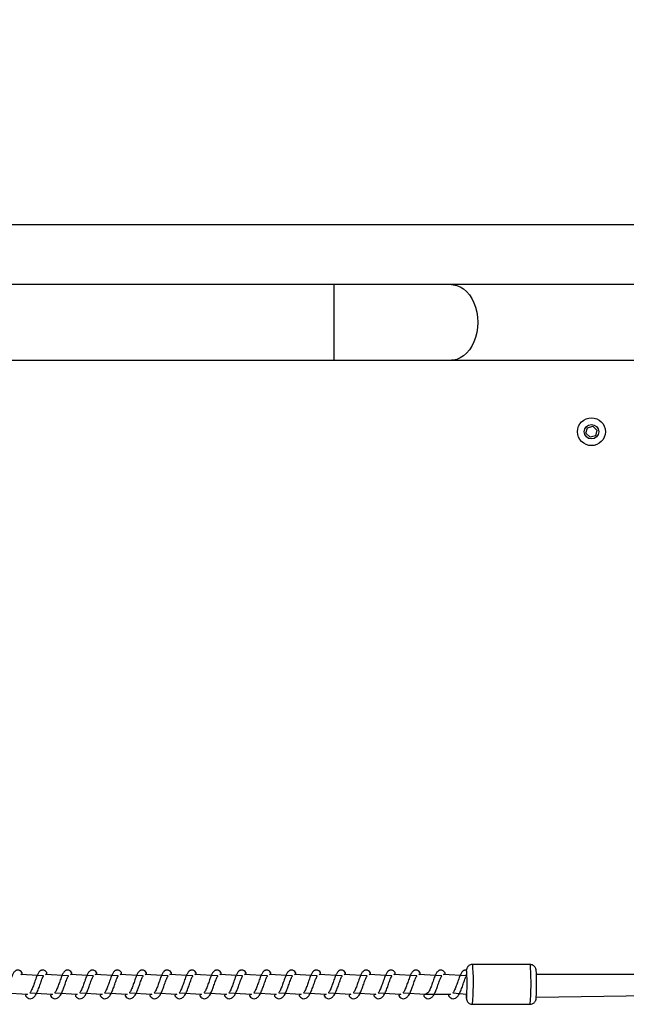
# Model space of a CAD drawing. Units: millimetres. Extents: x 1.7 to 32.9, y 3.2 to 28.5.
# Drawn here: x 5.1 to 5.3, y 16.3 to 16.6 of the extents above; entities that cross this region are included whole.
import ezdxf

# ---------------------------------------------------------------- set-up
doc = ezdxf.new("R2010")
doc.units = ezdxf.units.MM
doc.layers.add('SLD-0', color=179, linetype='Continuous')
doc.styles.add('SLDTEXTSTYLE0', font='TXT', dxfattribs={"width": 0.605})
doc.dimstyles.new('SLDDIMSTYLE0', dxfattribs={"dimtxt": 0.3081982421875, "dimasz": 0.3302, "dimexe": 0, "dimexo": 0.0625, "dimgap": 0.07704956054687499, "dimtad": 1, "dimdec": 0, "dimlfac": 50, "dimrnd": 1e-09, "dimzin": 12, "dimdsep": 46, "dimtxsty": 'SLDTEXTSTYLE0', "dimsah": 1, "dimcen": 0.09, "dimadec": 0, "dimazin": 3, "dimtfac": 1, "dimtdec": 0, "dimtofl": 0, "dimtmove": 0, "dimatfit": 3, "dimfxl": 1, "dimfrac": 2, "dimtolj": 1, "dimtzin": 12, "dimarcsym": 0})

# ---------------------------------------------------------------- blocks, each defined once
blk = doc.blocks.new('_D_1')
at = {"layer": 'SLD-0'}
for p, q in [((3.63056275995906, 16.42653762826494), (3.630845175970339, 18.61381087687283)), ((24.91555881488091, 17.17179219280616), (24.91574465037836, 18.61106261649253)), ((24.91573173859383, 18.5110626173261), (3.63083226418581, 18.5138108777064))]:
    blk.add_line(p, q, dxfattribs=at)
for points in [[(3.63083226418581, 18.5138108777064), (3.961025702246818, 18.46296824341734), (3.961038820619899, 18.56456824257043)], [(24.91573173859383, 18.5110626173261), (24.58553830053282, 18.56190525161516), (24.58552518215974, 18.46030525246207)]]:
    blk.add_solid(points, dxfattribs=at)
at = {"layer": 'SLD-0', "insert": (13.69945248128248, 18.9217898499373), "char_height": 0.3175, "attachment_point": 1, "rotation": 359.9926020923841, "style": 'SLDTEXTSTYLE0'}
blk.add_mtext('3194', dxfattribs=at)

msp = doc.modelspace()

# ---------------------------------------------------------------- linework, layer by layer
at = {"layer": 'SLD-0', "color": 179, "linetype": 'Continuous', "lineweight": 25}
for p, q in [((5.357524737301506, 16.54503339450569), (5.064191410524684, 16.54503339450569)), ((5.179739957135007, 16.52503919475289), (4.930335218788271, 16.52503919475289)), ((5.305222660383667, 16.52503422769915), (5.219104543408835, 16.52503840002428)), ((4.930335218788271, 16.49970586968472), (5.179739957135007, 16.49970586968472)), ((5.219103316546565, 16.49970507495613), (5.305221436004921, 16.49970090263099)), ((5.264180317601645, 16.47516296181093), (5.264639200102374, 16.47703196478894)), ((5.265569470903361, 16.47383107615521), (5.264180317601645, 16.47516296181093)), ((5.264639200102374, 16.47703196478894), (5.266487234663055, 16.47756906224301)), ((5.266487234663055, 16.47756906224301), (5.267876389206535, 16.47623715671907)), ((5.267876389206535, 16.47623715671907), (5.267417506705806, 16.47436815374107)), ((5.267417506705806, 16.47436815374107), (5.265569470903361, 16.47383107615521)), ((5.245462368813141, 16.29701296311976), (5.226144150780621, 16.29701296311976)), ((5.082418317676669, 16.29320008740336), (5.074748272777681, 16.29367963284761)), ((5.090756033938215, 16.29320008740336), (5.083085989039226, 16.29367963284761)), ((5.099093730331546, 16.29320008740336), (5.091423685432559, 16.29367963284761)), ((5.10743144659309, 16.29320008740336), (5.099761381825888, 16.29367963284761)), ((5.115769142986422, 16.29320008740336), (5.108099098087435, 16.29367963284761)), ((5.12410684931386, 16.29320008740336), (5.116436794480765, 16.29367963284761)), ((5.13244454570719, 16.29320008740336), (5.124774500808205, 16.29367963284761)), ((5.140782252034628, 16.29320008740336), (5.133112207135643, 16.29367963284761)), ((5.149119958362068, 16.29320008740336), (5.14144991346308, 16.29367963284761)), ((5.157457664689506, 16.29320008740336), (5.149787609856411, 16.29367963284761)), ((5.165795361082837, 16.29320008740336), (5.158125316183849, 16.29367963284761)), ((5.174133067410274, 16.29320008740336), (5.166463022511289, 16.29367963284761)), ((5.182470773737712, 16.29320008740336), (5.174800728838727, 16.29367963284761)), ((5.190808480065153, 16.29320008740336), (5.183138425232058, 16.29367963284761)), ((5.199146181425537, 16.29320008740336), (5.191476131559496, 16.29367963284761)), ((5.207483882785922, 16.29320008740336), (5.199813837886934, 16.29367963284761)), ((5.21582158911336, 16.29320008740336), (5.208151539247319, 16.29367963284761)), ((5.224159290473744, 16.29320008740336), (5.216489245574756, 16.29367963284761)), ((5.224131345829453, 16.29522355830183), (5.224146157583678, 16.29511230623236)), ((5.224181254785345, 16.29492508555959), (5.224146157583678, 16.29511230623236)), ((5.309663432420378, 16.29367963284761), (5.247589826664414, 16.29367963284761)), ((5.069517448625052, 16.28753988334174), (5.077028905432506, 16.28701296632996)), ((5.077855145018384, 16.28753988334174), (5.085366601825839, 16.28701296632996)), ((5.086192841411715, 16.28753988334174), (5.093704318087385, 16.28701296632996)), ((5.09453055767326, 16.28753988334174), (5.102042014480715, 16.28701296632996)), ((5.102868254066591, 16.28753988334174), (5.110379710874045, 16.28701296632996)), ((5.111205950459922, 16.28753988334174), (5.118717427135592, 16.28701296632996)), ((5.119543666721468, 16.28753988334174), (5.127055123528923, 16.28701296632996)), ((5.127881363114798, 16.28753988334174), (5.135392829856361, 16.28701296632996)), ((5.136219069442236, 16.28753988334174), (5.143730536183798, 16.28701296632996)), ((5.144556775769675, 16.28753988334174), (5.152068242511237, 16.28701296632996)), ((5.152894482097115, 16.28753988334174), (5.160405938904567, 16.28701296632996)), ((5.161232178490446, 16.28753988334174), (5.168743645232007, 16.28701296632996)), ((5.169569884817883, 16.28753988334174), (5.177081351559446, 16.28701296632996)), ((5.177907591145321, 16.28753988334174), (5.185419057886884, 16.28701296632996)), ((5.186245297472759, 16.28753988334174), (5.193756754280215, 16.28701296632996)), ((5.194582993866091, 16.28753988334174), (5.202094460607652, 16.28701296632996)), ((5.20292070019353, 16.28753988334174), (5.210432166935092, 16.28701296632996)), ((5.210432166935092, 16.28701296632996), (5.21876987326253, 16.28701296632996)), ((5.219596107881353, 16.28753988334174), (5.224145621141877, 16.28701296632996)), ((5.224145621141877, 16.28701296632996), (5.224030032834496, 16.28670921686923)), ((5.224030032834496, 16.28670921686923), (5.224058975856586, 16.28622636685966)), ((5.247542806050267, 16.28608374827272), (5.309663432420378, 16.28701296632996)), ((5.226144060573066, 16.28367963307113), (5.245462278605586, 16.28367963307113))]:
    msp.add_line(p, q, dxfattribs=at)
at = {"layer": 'SLD-0', "color": 8, "linetype": 'Continuous', "lineweight": 25}
for p, q in [((5.179739957135007, 16.52503919475289), (5.179739957135007, 16.51237288984667)), ((5.219104543408835, 16.52503840002428), (5.219704578400736, 16.5250088758569)), ((5.219704578400736, 16.5250088758569), (5.220894321879829, 16.52477349711468)), ((5.220894321879829, 16.52477349711468), (5.222050711593116, 16.52430711063753)), ((5.222050711593116, 16.52430711063753), (5.22315221039562, 16.52361835909894)), ((5.22315221039562, 16.52361835909894), (5.22417829442132, 16.52272011710217)), ((5.22417829442132, 16.52272011710217), (5.225109855414515, 16.52162911368421)), ((5.225109855414515, 16.52162911368421), (5.225929533522413, 16.52036565416068)), ((5.225929533522413, 16.52036565416068), (5.226622064988897, 16.5189532823663)), ((5.226622064988897, 16.5189532823663), (5.227174550375428, 16.51741832368583)), ((5.227174550375428, 16.51741832368583), (5.227576692979619, 16.51578934861234)), ((5.227576692979619, 16.51578934861234), (5.227821007451499, 16.51409669591001)), ((5.179739957135007, 16.51237288984667), (5.179739957135007, 16.49970586968472)), ((5.227902934035742, 16.51237191630414), (5.227820952813909, 16.51064713669827)), ((5.227821007451499, 16.51409669591001), (5.227902934035742, 16.51237191630414)), ((5.227576593638545, 16.50895448399594), (5.227174401363814, 16.50732548905423)), ((5.227820952813909, 16.51064713669827), (5.227576593638545, 16.50895448399594)), ((5.225929300070886, 16.50437809897473), (5.22510958222656, 16.50311459971478)), ((5.226621871273802, 16.50579049063733), (5.225929300070886, 16.50437809897473)), ((5.227174401363814, 16.50732548905423), (5.226621871273802, 16.50579049063733)), ((5.223151877603018, 16.50112527482719), (5.2220503589323, 16.50043648355216)), ((5.224177991431043, 16.50202355656038), (5.223151877603018, 16.50112527482719)), ((5.22510958222656, 16.50311459971478), (5.224177991431043, 16.50202355656038)), ((5.219704205871706, 16.49973459912351), (5.219103316546565, 16.49970507495613)), ((5.220893954317853, 16.49997003747037), (5.219704205871706, 16.49973459912351)), ((5.2220503589323, 16.50043648355216), (5.220893954317853, 16.49997003747037)), ((5.224221001149302, 16.29460567171882), (5.224181254785345, 16.29492508555959)), ((5.224248016954546, 16.29422817439348), (5.224221001149302, 16.29460567171882)), ((5.224058975856586, 16.28622636685966), (5.224065279047773, 16.28614544656946)), ((5.224065279047773, 16.28614544656946), (5.224104628047431, 16.28579631044183)), ((5.224104628047431, 16.28579631044183), (5.224146073143765, 16.28567964691041)), ((5.224146073143765, 16.28567964691041), (5.22418749340483, 16.28580141667008)), ((5.22418749340483, 16.28580141667008), (5.224206025482303, 16.28593683871404))]:
    msp.add_line(p, q, dxfattribs=at)
at = {"layer": 'SLD-0', "color": 179, "linetype": 'Continuous', "lineweight": 25}
for radius in [0.004666666666666153, 0.002433333333333287]:
    msp.add_circle((5.266028353074814, 16.47570006164919), radius, dxfattribs=at)
at = {"layer": 'SLD-0', "color": 8, "linetype": 'Continuous', "lineweight": 25}
for centre, radius, start, end in [((5.223965420847851, 16.29616155505135), 0.00233917930456755, 353.5835339986231, 21.34465494233575), ((5.243282958889504, 16.29616167745932), 0.002339768127596156, 353.582169610078, 21.3358022844232), ((5.150194005103415, 16.29069743829242), 0.0762735898982533, 354.7208448979759, 3.911243225245219), ((5.169484866768586, 16.29069713573112), 0.07630080244028867, 354.722961208672, 3.910074777686227)]:
    msp.add_arc(centre, radius, start, end, dxfattribs=at)
at = {"layer": 'SLD-0', "color": 179, "linetype": 'Continuous', "lineweight": 25}
for centre, radius, start, end in [((5.215766556125893, 16.29416959056565), 0.008448545804768599, 353.4105722684075, 5.130418229293373), ((5.148648689810416, 16.29046527303774), 0.07569291704815016, 356.5701519900426, 2.849503983782834), ((5.167719490851289, 16.29035435794363), 0.07993747404263245, 356.9375507627365, 2.781847675673149)]:
    msp.add_arc(centre, radius, start, end, dxfattribs=at)
for points, knots in [([(5.219104543408835, 16.52503840002428), (5.218664744837969, 16.52503841950657), (5.217388968205909, 16.52503847602119), (5.215168048253637, 16.52503858569904), (5.21240633502903, 16.52503867481403), (5.209521080054594, 16.5250387841233), (5.206525772245644, 16.5250388538166), (5.203430700597207, 16.52503894256861), (5.200247744472899, 16.52503899470702), (5.196988466732878, 16.52503905502611), (5.193665167131134, 16.52503911924), (5.190290065646394, 16.52503915969355), (5.186875789381129, 16.52503917208472), (5.1834953853239, 16.52503920076388), (5.181112309045448, 16.52503919461263), (5.179880673862308, 16.5250391947385), (5.179739957135007, 16.52503919475289)], [0, 0, 0, 0, 0.04176357599552011, 0.1211486299765528, 0.200541970469382, 0.2799350632359155, 0.3593289051760125, 0.4387220490700364, 0.5181161766297985, 0.5975092557765764, 0.6769020811225996, 0.7562946244058267, 0.8356875079498183, 0.91508058007752, 0.9902977902714649, 1, 1, 1, 1]), ([(5.179739957135007, 16.49970586968472), (5.180345664932766, 16.49970587038967), (5.18210273430296, 16.49970587243461), (5.185007465848392, 16.49970584636079), (5.188437511636186, 16.49970583612457), (5.191835370670677, 16.49970578883016), (5.195188295845816, 16.49970574982648), (5.198483827953014, 16.49970571471599), (5.201709592224525, 16.49970565574299), (5.204853904230959, 16.49970556912175), (5.207904673295942, 16.49970549773627), (5.210850900150244, 16.4997053930682), (5.213681568270932, 16.49970528707563), (5.216338098746646, 16.49970522085145), (5.218113699339715, 16.49970507154964), (5.219001789822126, 16.49970507460664), (5.219103316546565, 16.49970507495613)], [0, 0, 0, 0, 0.04176246120586746, 0.1211467669400155, 0.2005396224102887, 0.2799328087172605, 0.3593254786586688, 0.4387186064640516, 0.5181124576730868, 0.5975042710135379, 0.6768977721439176, 0.7562897546660141, 0.8356822911928589, 0.9150740146155842, 0.990291240266075, 1, 1, 1, 1]), ([(5.226144150780623, 16.29701296311976), (5.226115346890943, 16.29700399696495), (5.22587239757949, 16.29703454690185), (5.225451358187339, 16.29691060491086), (5.224972975072464, 16.29666298182436), (5.224628651839438, 16.29634575192078), (5.224395470013667, 16.29601756425632), (5.224253075503073, 16.29571082682809), (5.224175196565481, 16.29545648428462), (5.224151396175576, 16.29533664936432), (5.224139134169703, 16.29527491018683)], [0, 0, 0, 0, 0.0328370644468681, 0.2318042391605589, 0.3986715121101193, 0.544605781182805, 0.6737655156908898, 0.7878910778237406, 0.8907210823059949, 1, 1, 1, 1]), ([(5.247562763672157, 16.29423398957164), (5.247554188723171, 16.29445460374617), (5.247533403752591, 16.29477489398743), (5.247504637483283, 16.29507112912715), (5.247444781335442, 16.29540440885221), (5.247358985963754, 16.2957036107527), (5.24718945790075, 16.29605778125137), (5.246918740095741, 16.29641643717066), (5.246511639449611, 16.29674425409949), (5.246010106265016, 16.29697434737842), (5.24564286548627, 16.29699130872499), (5.245472734253689, 16.29699916638941)], [0, 0, 0, 0, 0.1069593846929573, 0.3366860543479952, 0.4243662100041615, 0.5077086847000198, 0.584808849160993, 0.6758996269698043, 0.7806637860653091, 0.8983883528567523, 1, 1, 1, 1]), ([(5.074748272777681, 16.29367963284761), (5.075389110249579, 16.29391949986386), (5.075080004308312, 16.29447944482693), (5.074753717446244, 16.29483827868523), (5.074219406423405, 16.29510381453355), (5.073891876493557, 16.29514544379333), (5.073639531091697, 16.29513231148562), (5.073350599231166, 16.29507477114669), (5.072970389336026, 16.29490729233479), (5.072563608940224, 16.29454068378099), (5.072095893357293, 16.29379927460935), (5.071602005997741, 16.29263077047339), (5.071067154588897, 16.29110100122704), (5.070607891876592, 16.28974896379033), (5.070224476580037, 16.28880897816047), (5.069937922593808, 16.28817468683027), (5.069692147533541, 16.28773590005235), (5.069488876627808, 16.2875337725042), (5.069511035706498, 16.28753851177843), (5.069517448625052, 16.28753988334174)], [0, 0, 0, 0, 0.06820215472561618, 0.1592109394883109, 0.2037237401498104, 0.2383526695418575, 0.2625949723933472, 0.2801304859344088, 0.2984371209563644, 0.3598635376109279, 0.4454620151218102, 0.5477022917809482, 0.6624120537368307, 0.7648170090180343, 0.8171753762946437, 0.8748179985079456, 0.9351501271813218, 0.9812322092191601, 1, 1, 1, 1]), ([(5.077028905432506, 16.28701296632996), (5.076209905867672, 16.28678180435009), (5.076501189617271, 16.2862612501032), (5.077057818487342, 16.28575695286366), (5.077890621752857, 16.28547065053033), (5.078566196515229, 16.28562247915698), (5.079043537059727, 16.28592382029875), (5.079391745658707, 16.28625176455512), (5.079775494855244, 16.28675920013578), (5.080240124448014, 16.28763321223038), (5.080764143721241, 16.28887990162294), (5.081219229171231, 16.29023404167719), (5.081598805869507, 16.29129215138446), (5.081869025494558, 16.292057381449), (5.08212141267689, 16.29265048485102), (5.082315104938279, 16.29303411161293), (5.082452403902742, 16.29321630382737), (5.082425215904884, 16.2932033692156), (5.082418317676669, 16.29320008740336)], [0, 0, 0, 0, 0.06441928671709833, 0.1450659546261062, 0.2222614943970277, 0.2971081068406077, 0.3325692654158955, 0.379112976867775, 0.4412389601190825, 0.5078134395670262, 0.6176376920854191, 0.7224231708874578, 0.7815160191870608, 0.8412120545029707, 0.8955092312491937, 0.9432749238359992, 0.985607527155561, 1, 1, 1, 1]), ([(5.083085989039226, 16.29367963284761), (5.083726796987252, 16.29391951535554), (5.083417553960015, 16.29447961994452), (5.083091629603693, 16.29483814519954), (5.082557029371883, 16.29510384533479), (5.082229605787552, 16.2951454470596), (5.081977144933663, 16.29513229284797), (5.081688398422034, 16.29507479413335), (5.081308124701287, 16.29490731871851), (5.080901222197888, 16.29454060242857), (5.080433569060378, 16.29379920368768), (5.079939763232524, 16.29263093879258), (5.079404815729219, 16.2911008916444), (5.078945632637892, 16.28974911799478), (5.078562129578046, 16.28880879936308), (5.078275659548499, 16.2881747886902), (5.078029873174323, 16.28773596604388), (5.077826594354063, 16.28753373869819), (5.077848731550453, 16.28753850304201), (5.077855145018384, 16.28753988334174)], [0, 0, 0, 0, 0.06818905145344266, 0.1592154466255996, 0.2037119408697094, 0.2383418786496858, 0.2625834507788726, 0.2801287928684511, 0.2984355438392039, 0.3598480209416818, 0.4454470406079354, 0.5476999334539464, 0.6624045494403714, 0.7648101533241924, 0.817160079955137, 0.8748162860295718, 0.9351487968287588, 0.9812116627416572, 1, 1, 1, 1]), ([(5.085366601825839, 16.28701296632996), (5.084547605098666, 16.28678180505953), (5.084838893916718, 16.28626125477213), (5.085395652108156, 16.28575691330183), (5.086228098422704, 16.28547066689231), (5.086903956489502, 16.28562248714096), (5.087381301061211, 16.28592388775326), (5.087729320498785, 16.28625159187538), (5.088113264917779, 16.28675932561423), (5.088577829703442, 16.28763317177095), (5.089101837850289, 16.28887991622703), (5.089556927523531, 16.29023404247454), (5.089936498983584, 16.29129214653396), (5.090206733778369, 16.2920574006961), (5.090459044941705, 16.29265036151318), (5.090652901203231, 16.29303427220851), (5.090790082099447, 16.29321629265953), (5.090762922541312, 16.29320336604085), (5.090756033938215, 16.29320008740336)], [0, 0, 0, 0, 0.06441959798689394, 0.145065997358279, 0.2222752664573126, 0.2971067085442619, 0.3325677490408309, 0.3791274250682508, 0.4412380831423257, 0.507812840818143, 0.6176362611426701, 0.7224213910295693, 0.7815140425615511, 0.8412098791013448, 0.8955068750485945, 0.9432555991891841, 0.9856076577799787, 0.9999999999999999, 0.9999999999999999, 0.9999999999999999, 0.9999999999999999]), ([(5.091423685432559, 16.29367963284761), (5.092064524980258, 16.29391950021609), (5.091755422919242, 16.29447944775043), (5.091429099432982, 16.29483827375452), (5.090894820656718, 16.29510381585659), (5.090567288507862, 16.2951454436916), (5.090314943860275, 16.29513231135684), (5.090026011824435, 16.29507477155686), (5.089645799658967, 16.29490728787403), (5.089239052056017, 16.29454076981524), (5.088771209061612, 16.2937990717591), (5.088277476772245, 16.29263091702223), (5.087742546414803, 16.29110091314207), (5.087283331304571, 16.28974913313051), (5.086899827107224, 16.28880879880881), (5.086613352638091, 16.28817478753373), (5.086367580818909, 16.28773597098618), (5.086164300541815, 16.28753376133199), (5.086186433991844, 16.28753850895172), (5.086192841411715, 16.28753988334174)], [0, 0, 0, 0, 0.0682032154674902, 0.159213912996761, 0.2037266697049728, 0.2383561376775912, 0.2625988175673997, 0.2801346038366995, 0.2984415235800751, 0.3598695759867633, 0.4454539965742979, 0.5477078321047285, 0.6624193781310462, 0.7648284504420291, 0.817178859694627, 0.874835597310084, 0.9351686643235388, 0.9812319548967555, 1, 1, 1, 1]), ([(5.093704318087385, 16.28701296632996), (5.092885307182136, 16.28678180518818), (5.093176608813766, 16.28626125519047), (5.093733218975425, 16.28575694290045), (5.094566071739405, 16.28547068353787), (5.095241448770627, 16.28562237408856), (5.095719096969647, 16.28592395277737), (5.09606704977714, 16.28625164682464), (5.096450902699226, 16.28675922942956), (5.096915536908407, 16.2876331928799), (5.097439561395958, 16.28887991670125), (5.097894607089631, 16.29023395895164), (5.09827427829402, 16.29129228626137), (5.098544329262928, 16.29205719846249), (5.098796876697717, 16.29265056467801), (5.098990524143665, 16.29303418387693), (5.099127820145338, 16.29321629669582), (5.099100627364005, 16.29320336685854), (5.099093730331546, 16.29320008740336)], [0, 0, 0, 0, 0.06441916565079281, 0.1450650237839373, 0.2222597884318873, 0.297105649338153, 0.3325507302918879, 0.3791100938456283, 0.4412348991114928, 0.5078092099873911, 0.6176323597568272, 0.722415480606804, 0.7815031805309764, 0.841207129380554, 0.8954908103350145, 0.9432556770885723, 0.9856076716708576, 1, 1, 1, 1]), ([(5.099761381825888, 16.29367963284761), (5.100402219297782, 16.29391949986385), (5.100093113356508, 16.2944794448269), (5.099766826494505, 16.29483827868536), (5.09923251547153, 16.29510381453335), (5.098904985541973, 16.29514544379385), (5.098652640139441, 16.29513231148446), (5.09836370828062, 16.29507477114981), (5.097983498374377, 16.29490729231014), (5.097576718153856, 16.29454068419464), (5.097109001477381, 16.2937992722885), (5.096615119422926, 16.2926307814184), (5.096080242537442, 16.29110094720177), (5.095621053794004, 16.2897490990422), (5.09523755455486, 16.28880890345724), (5.09495103669457, 16.28817469976862), (5.094705255529612, 16.28773589735809), (5.094501985756813, 16.28753377271111), (5.09452414477284, 16.28753851182486), (5.09453055767326, 16.28753988334174)], [0, 0, 0, 0, 0.0682025799625003, 0.1592119321602301, 0.2037250103567244, 0.2383541556583435, 0.2625966096593294, 0.280132232533405, 0.298438981696277, 0.3598657813413504, 0.4454647925542838, 0.5477057066762241, 0.6624161838415006, 0.7648238760712537, 0.8171742363926326, 0.8748172180046833, 0.9351497228457408, 0.9812320922029616, 1, 1, 1, 1]), ([(5.102042014480715, 16.28701296632996), (5.10122301491588, 16.28678180435009), (5.101514298665477, 16.2862612501032), (5.102070927535552, 16.28575695286366), (5.102903730801059, 16.28547065053033), (5.103579305563455, 16.28562247915698), (5.104056646107899, 16.28592382029875), (5.104404854707123, 16.28625176455511), (5.104788603902359, 16.28675920013578), (5.105253233501784, 16.28763321223035), (5.105777252734117, 16.28887990162313), (5.106232338319939, 16.29023404167669), (5.106611914718147, 16.29129215138545), (5.106882135281188, 16.29205738144533), (5.107134519367874, 16.29265048486274), (5.107328221274055, 16.29303411157672), (5.107465495541025, 16.29321630376914), (5.107438337253543, 16.29320336919258), (5.10743144659309, 16.29320008740336)], [0, 0, 0, 0, 0.06441929204461082, 0.145065966623145, 0.2222615127781825, 0.297108131411621, 0.3325692929195673, 0.3791130082206387, 0.4412389966098011, 0.507813481563493, 0.6176377431644156, 0.7224232306322743, 0.7815160838188903, 0.8412121240716969, 0.8955093053083281, 0.943275001845384, 0.9856076086658768, 1, 1, 1, 1]), ([(5.108099098087435, 16.29367963284761), (5.108739915417863, 16.293919515737), (5.108430692117994, 16.29447962516488), (5.108104736247957, 16.29483814356548), (5.107570138981219, 16.29510384545613), (5.107242714744699, 16.29514544703991), (5.106990253996147, 16.29513229285106), (5.106701507466906, 16.29507479413262), (5.106321233752917, 16.29490731871925), (5.105914331244247, 16.29454060242818), (5.105446678109266, 16.29379920368782), (5.104952872280508, 16.29263093879254), (5.104417924777484, 16.2911008916444), (5.103958741686092, 16.28974911799477), (5.103575238626254, 16.28880879936309), (5.103288768596705, 16.2881747886902), (5.103042982222533, 16.28773596604388), (5.102839703402269, 16.28753373869819), (5.102861840598661, 16.28753850304201), (5.102868254066591, 16.28753988334174)], [0, 0, 0, 0, 0.06818858121208414, 0.1592154709666049, 0.2037119639225257, 0.2383419006999534, 0.2625834721273382, 0.280128813708973, 0.298435564149739, 0.3598480394743043, 0.4454470566624365, 0.5476999465481907, 0.6624045592138772, 0.7648101601330203, 0.8171600852484162, 0.8748162896536839, 0.9351487987062238, 0.9812116632855861, 1, 1, 1, 1]), ([(5.110379710874045, 16.28701296632996), (5.10956071432795, 16.28678180512465), (5.109852003553771, 16.28626125498392), (5.110408760304861, 16.28575691026732), (5.111241224592795, 16.28547066898475), (5.111917092617417, 16.28562248269115), (5.112394406530687, 16.28592389123698), (5.11274243160112, 16.28625159121702), (5.113126374138696, 16.286759325521), (5.113590935516974, 16.28763317501234), (5.114114976590723, 16.28887990922366), (5.114570041817668, 16.29023404500902), (5.114949622972676, 16.29129214421769), (5.115219834531783, 16.29205740421941), (5.1154721735418, 16.29265035884698), (5.115665998694831, 16.29303427370441), (5.115803211026055, 16.29321629259679), (5.115776035612423, 16.29320336602869), (5.115769142986422, 16.29320008740336)], [0, 0, 0, 0, 0.06441957727716537, 0.1450659507222005, 0.2222760556556095, 0.2971074736856119, 0.3325677417680057, 0.3791274028273369, 0.4412380409339655, 0.5078127772072096, 0.6176366287259513, 0.7224215098575051, 0.7815141423922747, 0.8412097596991187, 0.895506930370547, 0.9432554659865042, 0.9856076210711882, 1, 1, 1, 1]), ([(5.116436794480765, 16.29367963284761), (5.117077633174286, 16.29391950003983), (5.116768529602024, 16.2944794462882), (5.116442221133416, 16.29483827622194), (5.11590793180318, 16.2951038158076), (5.115580386364281, 16.29514544375021), (5.115328052330915, 16.29513231096809), (5.115039120610525, 16.29507477151746), (5.114658909551955, 16.29490728873638), (5.114252175980766, 16.29454076641353), (5.113784313145486, 16.29379907407443), (5.113290587475191, 16.29263091658063), (5.112755655468365, 16.29110091320323), (5.112296439225165, 16.28974913325784), (5.111912938328946, 16.28880879855066), (5.111626452855536, 16.28817479009551), (5.111380723986078, 16.28773596813636), (5.111177406934963, 16.28753376158663), (5.111199542465613, 16.28753850901352), (5.111205950459922, 16.28753988334174)], [0, 0, 0, 0, 0.06820322425985974, 0.159213684862133, 0.2037268154340479, 0.2383566824002031, 0.2625989232737627, 0.280134711803676, 0.2984416339070753, 0.3598693540339402, 0.4454540271559208, 0.5477078758683327, 0.6624194366826087, 0.7648285221955852, 0.8171789381968994, 0.8748356832451339, 0.935168373895968, 0.9812319524772862, 1, 1, 1, 1]), ([(5.118717427135592, 16.28701296632996), (5.117898422258071, 16.28678180503809), (5.118189715753815, 16.28626125352146), (5.118746328169801, 16.28575694341551), (5.119579182902277, 16.28547068266718), (5.120254552680136, 16.28562237664124), (5.120732219259821, 16.28592394971007), (5.121080152529032, 16.28625165063593), (5.121464028118881, 16.28675922541374), (5.121928638917782, 16.28763319624277), (5.122452671745535, 16.28887991624205), (5.122907718904557, 16.29023395832407), (5.123287381596988, 16.29129228863096), (5.123557461074632, 16.2920571931671), (5.123809959931219, 16.29265056972424), (5.124003658108722, 16.29303418142113), (5.12414091900452, 16.29321629680268), (5.124113742273896, 16.29320336687962), (5.12410684931386, 16.29320008740336)], [0, 0, 0, 0, 0.06441891311907409, 0.1450647842167854, 0.2222595612745072, 0.2971054342129366, 0.3325509015262169, 0.3791099566214864, 0.4412350489599778, 0.507809120583346, 0.6176322880078683, 0.7224154257027, 0.7815031351257662, 0.8412072935776858, 0.8954905988003514, 0.943255819448955, 0.9856077107215064, 1, 1, 1, 1]), ([(5.124774500808205, 16.29367963284761), (5.125415339502203, 16.29391950004086), (5.125106235931052, 16.29447944629162), (5.124779927453889, 16.29483827620696), (5.124245638141336, 16.29510381583064), (5.123918092664684, 16.29514544369209), (5.123665758719059, 16.29513231109858), (5.12337682677548, 16.2950747711682), (5.122996617165325, 16.29490729150054), (5.122589823465309, 16.29454068645077), (5.122122112285199, 16.29379927178368), (5.121628227205631, 16.29263078180038), (5.121093354688514, 16.29110094623026), (5.120634155460465, 16.28974910258094), (5.120250678346566, 16.28880889993444), (5.11996414402985, 16.28817470154221), (5.119718357221546, 16.2877358977191), (5.119515112955436, 16.28753377266285), (5.119537257887598, 16.28753851181248), (5.119543666721468, 16.28753988334174)], [0, 0, 0, 0, 0.06820257990290331, 0.1592121806745155, 0.2037248907040639, 0.2383544305009991, 0.2625964423435017, 0.2801320652022543, 0.2984388143491294, 0.3598659541313081, 0.4454649652694431, 0.5477058793020428, 0.6624163563670827, 0.7648240485073495, 0.8171741893494102, 0.8748173778894563, 0.9351498826777941, 0.9812321110157504, 0.9999999999999999, 0.9999999999999999, 0.9999999999999999, 0.9999999999999999]), ([(5.127055123528923, 16.28701296632996), (5.12623612787048, 16.28678180450014), (5.126527419756048, 16.28626125177212), (5.127084046371403, 16.2857569523489), (5.127916847669694, 16.28547065139996), (5.128592429682668, 16.28562247660692), (5.129069751853017, 16.28592382336345), (5.129417979952646, 16.28625176075464), (5.129801706679148, 16.28675920409179), (5.130266358676002, 16.28763320917303), (5.130790375396222, 16.28887989918744), (5.131245438874195, 16.2902340467119), (5.131625039923938, 16.29129214743761), (5.131895239667617, 16.29205738338191), (5.132147633069138, 16.29265048452976), (5.132341318513798, 16.29303411213976), (5.132478632925401, 16.2932163037791), (5.132451444125505, 16.29320336920074), (5.13244454570719, 16.29320008740336)], [0, 0, 0, 0, 0.06441954461842106, 0.1450662062885353, 0.2222617400875452, 0.2971083467409288, 0.3325691220606485, 0.3791131459565751, 0.4412388473080619, 0.5078135715578207, 0.6176378155801177, 0.7224230712062627, 0.7815161259710335, 0.8412119566262686, 0.8955091291720167, 0.9432748180636282, 0.9856075282689749, 1, 1, 1, 1]), ([(5.133112207135643, 16.29367963284761), (5.133753018553247, 16.29391951536931), (5.133443783020122, 16.29447962108997), (5.133117864521493, 16.29483814686208), (5.132583244064093, 16.29510384409748), (5.132255835697849, 16.29514544715149), (5.132003363437661, 16.29513229323504), (5.131714617003832, 16.2950747941147), (5.131334342995585, 16.29490731952754), (5.130927453896597, 16.29454060019319), (5.130459795709901, 16.29379920406845), (5.129965990743034, 16.29263093899805), (5.129431047472752, 16.29110088923527), (5.128971849001876, 16.28974911956168), (5.12858834909186, 16.28880879911464), (5.128301873131764, 16.28817479000644), (5.12805610835001, 16.28773596461169), (5.127852811119789, 16.28753373882621), (5.127874949358764, 16.28753850307309), (5.127881363114798, 16.28753988334174)], [0, 0, 0, 0, 0.06818881709079336, 0.1592152119607104, 0.2037120743101502, 0.2383416174421993, 0.2625836316194101, 0.2801289736507318, 0.2984357245606997, 0.3598478611805272, 0.4454468805625617, 0.5476997730690568, 0.6624043886746219, 0.764810205147211, 0.8171601316043353, 0.8748163374873311, 0.9351486560146931, 0.9812116628040412, 1, 1, 1, 1]), ([(5.135392829856361, 16.28701296632996), (5.134573823325638, 16.28678180507841), (5.134865112437696, 16.28626125483353), (5.135421869114174, 16.28575691201178), (5.136254327406411, 16.28547066714326), (5.13693018296279, 16.28562248745802), (5.137407530620863, 16.28592388643067), (5.137755533311335, 16.28625159535979), (5.138139499545372, 16.2867593215343), (5.138604038769131, 16.28763317684228), (5.139128074669597, 16.28887991218652), (5.139583144957423, 16.2902340468201), (5.139962747409327, 16.29129214051393), (5.140232939450505, 16.29205740609473), (5.140485286026276, 16.29265035853339), (5.140679099591372, 16.29303427424602), (5.140816339708967, 16.29321629257785), (5.140789148634236, 16.29320336602539), (5.140782252034628, 16.29320008740336)], [0, 0, 0, 0, 0.06441956527992694, 0.1450659237057115, 0.2222755839305224, 0.2971069880242277, 0.3325680105166005, 0.379127346959623, 0.4412382506511582, 0.5078127245693198, 0.617636322383081, 0.7224213990687202, 0.7815142316341661, 0.8412096377880909, 0.8955067983474362, 0.9432553250709016, 0.9856075823869674, 1, 1, 1, 1]), ([(5.14144991346308, 16.29367963284761), (5.14209074253577, 16.29391950012101), (5.14178163969482, 16.29447944655888), (5.141455326198209, 16.29483827438854), (5.140921050343946, 16.29510381650071), (5.140593506216571, 16.29514544370039), (5.140341162688216, 16.29513231108735), (5.140052230873983, 16.29507477281972), (5.139672031502849, 16.29490728385638), (5.139265279003271, 16.29454077026227), (5.1387974244332, 16.29379907309996), (5.138303696813916, 16.29263091656387), (5.137768760649199, 16.29110091558989), (5.137309560521911, 16.28974913162632), (5.136926054803202, 16.28880879892838), (5.136639580767713, 16.28817478749831), (5.136393808828808, 16.28773597099356), (5.136190528573922, 16.28753376133142), (5.136212662022722, 16.28753850895159), (5.136219069442236, 16.28753988334174)], [0, 0, 0, 0, 0.06820323689430885, 0.1592137143560054, 0.2037264850484078, 0.2383563584296452, 0.2625990459355683, 0.2801348377139354, 0.2984412746060506, 0.3598693463110627, 0.4454540352873552, 0.5477079029419956, 0.6624194850062548, 0.7648283765602024, 0.817178802259279, 0.8748355579882581, 0.9351686439560347, 0.9812319490005599, 1, 1, 1, 1]), ([(5.143730536183798, 16.28701296632996), (5.142911535839366, 16.28678180533024), (5.143202838224041, 16.28626125682874), (5.143759434870251, 16.28575694179852), (5.144592292866204, 16.28547068298281), (5.145267661624294, 16.28562237660544), (5.145745328333954, 16.28592394971888), (5.146093261565353, 16.28625165063259), (5.146477137177793, 16.28675922541345), (5.146941747926862, 16.28763319624954), (5.147465781032643, 16.28887991619565), (5.147920827274606, 16.29023395845652), (5.148300491991766, 16.2912922883679), (5.148570565439946, 16.2920571949901), (5.148823085210351, 16.29265056733261), (5.149016763726017, 16.29303418238407), (5.149154028298121, 16.29321629675832), (5.14912685137175, 16.29320336687065), (5.149119958362068, 16.29320008740336)], [0, 0, 0, 0, 0.0644191789566759, 0.1450647259538499, 0.2222595065465037, 0.2971053829123033, 0.3325508518487156, 0.3791099090760349, 0.4412350042593816, 0.5078090789313345, 0.6176322513849203, 0.7224153938780206, 0.7815031060068531, 0.8412072671927678, 0.895490767126891, 0.9432558168505043, 0.9856077100624493, 1, 1, 1, 1]), ([(5.149787609856411, 16.29367963284761), (5.1504284485504, 16.29391950004086), (5.150119344979228, 16.29447944629162), (5.14979303650224, 16.29483827620692), (5.149258747189324, 16.2951038158307), (5.148931201713447, 16.29514544369193), (5.148678867766016, 16.29513231109893), (5.148389935827032, 16.29507477116725), (5.148009726187075, 16.29490729150803), (5.147602932957454, 16.29454068632484), (5.147135219233262, 16.29379927310936), (5.146641348648562, 16.29263078018904), (5.1461064763281, 16.29110094405431), (5.145647263466469, 16.28974910405242), (5.145263787698446, 16.28880889982185), (5.144977252988089, 16.28817470157558), (5.144731466288488, 16.28773589771215), (5.144528222002203, 16.28753377266339), (5.144550366935483, 16.28753851181259), (5.144556775769675, 16.28753988334174)], [0, 0, 0, 0, 0.06820257957780124, 0.1592121799155969, 0.203724889732966, 0.2383544293648322, 0.2625964410917801, 0.2801320638669454, 0.2984388129265575, 0.3598659524159307, 0.4454649631460398, 0.5477056685335925, 0.6624161450518405, 0.7648240496283657, 0.8171741902208883, 0.874817378486166, 0.935149882986916, 0.9812321111052116, 1, 1, 1, 1]), ([(5.152068242511237, 16.28701296632996), (5.151249236918669, 16.28678180450016), (5.151540528804192, 16.28626125177214), (5.152097155419931, 16.28575695234879), (5.152929956716779, 16.28547065140035), (5.153605538734029, 16.28562247660582), (5.154082860895443, 16.28592382336547), (5.15443108903527, 16.28625176074269), (5.154814815546309, 16.28675920415466), (5.15527946864639, 16.28763320885281), (5.155803478986472, 16.28887990217542), (5.156258564939639, 16.29023404203959), (5.156638145801395, 16.29129214954143), (5.156908349912593, 16.29205738309526), (5.157160740753115, 16.29265048459951), (5.157354431248125, 16.29303411210707), (5.157491733265807, 16.29321630375095), (5.157464559323357, 16.29320336918943), (5.157457664689506, 16.29320008740336)], [0, 0, 0, 0, 0.06441954702331822, 0.145066211704117, 0.2222617483849747, 0.2971083578325163, 0.3325691344760504, 0.3791131601095489, 0.4412388637802996, 0.5078135905154123, 0.6176378386376452, 0.7224233132452212, 0.7815161591793941, 0.8412119920631815, 0.8955091666359406, 0.9432748573107309, 0.9856075690964335, 1, 1, 1, 1]), ([(5.158125316183849, 16.29367963284761), (5.158766132292659, 16.29391951556004), (5.15845690662325, 16.29447962370013), (5.158130972367744, 16.29483814604504), (5.157596353392832, 16.29510384415816), (5.157268944700611, 16.29514544714162), (5.157016472492818, 16.29513229323665), (5.156727726050877, 16.29507479411417), (5.15634745204148, 16.29490731952923), (5.155940563011335, 16.29454060017079), (5.155472904379862, 16.29379920419311), (5.154979101576608, 16.29263093841043), (5.154444149705475, 16.29110089261572), (5.153984977097831, 16.28974911445658), (5.153601451912603, 16.28880880288526), (5.153314998339944, 16.28817478691736), (5.153069217605918, 16.28773596568214), (5.152865913292527, 16.28753373874666), (5.152888064561544, 16.28753850305447), (5.152894482097115, 16.28753988334174)], [0, 0, 0, 0, 0.06818858126454595, 0.1592152224783847, 0.2037120837216046, 0.2383416259927414, 0.2625836395672804, 0.2801289811624139, 0.2984357316172644, 0.3598478667103475, 0.4454468839643365, 0.5476997739287602, 0.6624043866826963, 0.7648099876806266, 0.8171601322629853, 0.87481612977384, 0.9351486388727975, 0.9812116445169902, 1, 1, 1, 1]), ([(5.160405938904567, 16.28701296632996), (5.159586938452144, 16.28678180497459), (5.15987821954216, 16.28626125331495), (5.160434978547381, 16.28575691078228), (5.161267444804915, 16.28547066811461), (5.161943305574378, 16.28562248524179), (5.162420637874435, 16.2859238881701), (5.162768643385436, 16.28625159503355), (5.163152608697888, 16.2867593214765), (5.163617146105017, 16.28763317851874), (5.164141198969149, 16.28887990785459), (5.164596254553928, 16.29023404801328), (5.164975852538421, 16.29129214248291), (5.165246066118015, 16.2920574026577), (5.165498386688987, 16.29265036117481), (5.165692226475144, 16.29303427277247), (5.165829447523104, 16.29321629266936), (5.165802257443445, 16.29320336604899), (5.165795361082837, 16.29320008740336)], [0, 0, 0, 0, 0.064419310377129, 0.1450656788011741, 0.222275778927533, 0.2971071922985807, 0.3325678386764105, 0.3791271808917008, 0.4412380922835341, 0.507812574455372, 0.6176364191365533, 0.7224212937442696, 0.7815141336358434, 0.8412097472260778, 0.8955067223373372, 0.9432554281547778, 0.9856075806026446, 1, 1, 1, 1]), ([(5.166463022511289, 16.29367963284761), (5.167103856513207, 16.29391949984892), (5.166794743078083, 16.29447944367853), (5.166468450367666, 16.29483827703886), (5.165934159551922, 16.2951038157472), (5.165606614443219, 16.29514544375927), (5.165354280347839, 16.29513231096831), (5.165065348660015, 16.29507477151312), (5.164685137443835, 16.29490728877318), (5.164278405715478, 16.29454076525457), (5.163810527477854, 16.29379907600895), (5.163316807910632, 16.29263091592105), (5.162781869390642, 16.2911009157274), (5.162322669043466, 16.28974913167715), (5.161939164930255, 16.28880879880203), (5.161652685402894, 16.28817478877841), (5.161406934936029, 16.28773596956882), (5.161203636294634, 16.28753376145873), (5.161225770783718, 16.28753850898249), (5.161232178490446, 16.28753988334174)], [0, 0, 0, 0, 0.06820345390954699, 0.1592136599374082, 0.2037267876145071, 0.238356652328583, 0.2625988916256005, 0.2801346790151112, 0.2984415999279591, 0.3598693160600037, 0.4454542251216463, 0.5477080671841982, 0.6624196205384535, 0.7648284864615132, 0.8171788990583302, 0.8748356403569819, 0.935168519151316, 0.981231953697826, 1, 1, 1, 1]), ([(5.168743645232007, 16.28701296632996), (5.167924650198091, 16.28678180500549), (5.16821594349003, 16.28626125341544), (5.168772556625371, 16.28575694493353), (5.169605402371964, 16.28547068161922), (5.170280767167116, 16.2856223788697), (5.17075844908427, 16.28592394796501), (5.171106379501357, 16.28625165097561), (5.171490256225283, 16.28675922540827), (5.171954867738752, 16.28763319488671), (5.172478889982614, 16.28887991758577), (5.172933929369659, 16.29023396180343), (5.173313616717623, 16.29129228455825), (5.173583670289613, 16.29205719689087), (5.173836197710354, 16.29265056701324), (5.174029864615671, 16.2930341829269), (5.174167156981198, 16.29321629673931), (5.174139964393598, 16.29320336686734), (5.174133067410274, 16.29320008740336)], [0, 0, 0, 0, 0.06441891964782376, 0.14506479891886, 0.2222591533906309, 0.2971050339145651, 0.3325508854893549, 0.3791099453033072, 0.4412350439380733, 0.5078091223086129, 0.6176320676130803, 0.7224152159275087, 0.7815031423898768, 0.8412071068883127, 0.8954906098382078, 0.9432556622154543, 0.9856076678985191, 1, 1, 1, 1]), ([(5.174800728838727, 16.29367963284761), (5.175441557911944, 16.29391950012202), (5.175132455072232, 16.29447944656226), (5.174806141566127, 16.29483827437378), (5.174271865731482, 16.29510381652343), (5.173944321562218, 16.29514544364309), (5.173691978131219, 16.29513231121602), (5.173403046069344, 16.29507477247533), (5.173022848305294, 16.29490728658199), (5.172616033763915, 16.29454069148077), (5.172148346696375, 16.2937992687507), (5.171654451402758, 16.29263078303054), (5.171119589841846, 16.29110094271223), (5.170660364969254, 16.28974910763558), (5.170276911524986, 16.28880889628959), (5.169990360313117, 16.28817470335201), (5.169744567982484, 16.28773589807253), (5.169541349200623, 16.28753377261516), (5.1695634800502, 16.28753851180021), (5.169569884817883, 16.28753988334174)], [0, 0, 0, 0, 0.06820259866617084, 0.1592122244755088, 0.2037245786289894, 0.2383541279528856, 0.2625965886020493, 0.2801322162850414, 0.2984384818702852, 0.3598659787473915, 0.4454647719735143, 0.5477057141336956, 0.6624162227568285, 0.7648241559950254, 0.8171740918124447, 0.8748175031955386, 0.935150024582001, 0.981232124627096, 1, 1, 1, 1]), ([(5.177081351559446, 16.28701296632996), (5.176262350499957, 16.28678180479231), (5.176553651274411, 16.28626125507941), (5.177110262120327, 16.28575695073176), (5.17794306668069, 16.28547065171597), (5.178618647678136, 16.28562247657), (5.179095969969572, 16.28592382337427), (5.179444198071592, 16.28625176073935), (5.17982792460522, 16.28675920415437), (5.180292577655473, 16.28763320885958), (5.180816588273538, 16.28887990212905), (5.181271673309783, 16.29023404217195), (5.18165125619596, 16.29129214927858), (5.181921454279237, 16.29205738491751), (5.182173866033303, 16.29265048220849), (5.182367536867612, 16.29303411306965), (5.182504842559344, 16.29321630370661), (5.182477668421215, 16.29320336918046), (5.182470773737712, 16.29320008740336)], [0, 0, 0, 0, 0.06441981286660627, 0.1450661534475221, 0.2222616936670258, 0.2971083065455387, 0.3325690848145959, 0.3791131125816741, 0.4412388191002691, 0.5078135488871696, 0.6176378020437499, 0.7224232814546956, 0.7815161300976865, 0.841211965717933, 0.8955093349600539, 0.9432748547104485, 0.9856075684366841, 1, 1, 1, 1]), ([(5.183138425232058, 16.29367963284761), (5.183779241340858, 16.29391951556004), (5.183470015671428, 16.29447962370014), (5.183144081416095, 16.294838146045), (5.182609462440818, 16.29510384415821), (5.182282053749374, 16.29514544714146), (5.182029581539775, 16.295132293237), (5.181740835102431, 16.29507479411322), (5.18136056106324, 16.29490731953673), (5.180953672503299, 16.29454060004495), (5.180486011328038, 16.29379920551845), (5.179992223018909, 16.29263093679961), (5.179457271344991, 16.29110089043954), (5.17899808510384, 16.28974911592818), (5.17861456126457, 16.28880880277263), (5.178328107298169, 16.28817478695072), (5.178082326672852, 16.2877359656752), (5.177879022339295, 16.28753373874719), (5.177901173609429, 16.28753850305458), (5.177907591145321, 16.28753988334174)], [0, 0, 0, 0, 0.06818858093755166, 0.1592152217148776, 0.2037120827447154, 0.2383416248497883, 0.2625836383080762, 0.280128979819072, 0.2984357301861336, 0.3598478649847184, 0.4454468818282224, 0.5476995631689543, 0.6624041753728312, 0.7648099888084662, 0.817160133139783, 0.8748161303741518, 0.9351486391837883, 0.9812116446070887, 1, 1, 1, 1]), ([(5.185419057886884, 16.28701296632996), (5.184600047500333, 16.28678180497459), (5.184891328590306, 16.28626125331497), (5.18544808759591, 16.28575691078217), (5.186280553852002, 16.285470668115), (5.186956414625739, 16.28562248524069), (5.187433746916859, 16.2859238881721), (5.187781752468068, 16.28625159502159), (5.188165717565099, 16.28675932153934), (5.188630256075414, 16.28763317819852), (5.189154302559419, 16.28887991084258), (5.189609380619378, 16.29023404334098), (5.189988958415895, 16.29129214458675), (5.190259176362975, 16.29205740237104), (5.190511494373285, 16.29265036124452), (5.190705339208455, 16.2930342727398), (5.190842547859083, 16.29321629264126), (5.190815372641441, 16.29320336603769), (5.190808480065153, 16.29320008740336)], [0, 0, 0, 0, 0.06441931278200867, 0.1450656842167165, 0.2222757872254564, 0.2971072033900848, 0.3325678510917193, 0.379127195045147, 0.4412381087556837, 0.5078125934128574, 0.6176364421939449, 0.7224215357822819, 0.781514166844009, 0.8412097826627795, 0.895506759801035, 0.943255467401014, 0.9856076214299568, 1, 1, 1, 1]), ([(5.191476131559496, 16.29367963284761), (5.192116970252965, 16.29391950003985), (5.19180786668058, 16.29447944628825), (5.191481558212908, 16.29483827622172), (5.190947268880738, 16.29510381580792), (5.190619723445974, 16.29514544374939), (5.190367389402992, 16.29513231096991), (5.190078457707066, 16.2950747715126), (5.189698246489733, 16.29490728877488), (5.189291514830225, 16.29454076523218), (5.188823636147904, 16.29379907613359), (5.188329918744211, 16.29263091533344), (5.187794971623047, 16.29110091910785), (5.187335797139416, 16.28974912657208), (5.186952267751329, 16.28880880257264), (5.186665810609729, 16.28817478568932), (5.186420044196722, 16.2877359706393), (5.186216738458533, 16.28753376137922), (5.186238885986774, 16.28753850896388), (5.186245297472759, 16.28753988334174)], [0, 0, 0, 0, 0.06820321812067368, 0.15921367053081, 0.2037267970959585, 0.2383566609449708, 0.2625988996364103, 0.2801346865878723, 0.2984416070434081, 0.3598693216409713, 0.4454542285646791, 0.5477080680729015, 0.6624196185616302, 0.7648282690000882, 0.8171788997179016, 0.8748354326355786, 0.9351685019960592, 0.9812319353918917, 1, 1, 1, 1]), ([(5.193756754280215, 16.28701296632996), (5.192937759336786, 16.2867818050381), (5.193229052832495, 16.28626125352148), (5.193785665248779, 16.28575694341541), (5.194618519980145, 16.28547068266752), (5.195293889761284, 16.28562237664028), (5.195771556334118, 16.28592394971182), (5.196119489634173, 16.28625165062554), (5.196503365058729, 16.28675922546837), (5.19696797647676, 16.28763319553715), (5.19749200390107, 16.2888799169225), (5.197947047204243, 16.29023396006255), (5.198326722220021, 16.29129228659485), (5.198596788745774, 16.29205719502893), (5.198849301884214, 16.29265056836876), (5.199042984425661, 16.293034182174), (5.19918026105633, 16.29321629677099), (5.199153076397216, 16.29320336687348), (5.199146181425537, 16.29320008740336)], [0, 0, 0, 0, 0.06441891478190025, 0.1450647879612994, 0.2222595670116268, 0.2971054418820304, 0.332550910110254, 0.3791099664073385, 0.4412350603494463, 0.5078091336912712, 0.6176321873249957, 0.7224153277245633, 0.7815031441974748, 0.8412072041875353, 0.8954906069233679, 0.94325574224777, 0.9856076896714452, 1, 1, 1, 1]), ([(5.199813837886934, 16.29367963284761), (5.200454671770541, 16.29391950008144), (5.200145568565104, 16.29447944642694), (5.199819257573509, 16.29483827529037), (5.199284974999846, 16.29510381617704), (5.198957430176981, 16.29514544366757), (5.198705091488512, 16.29513231115732), (5.1984161594861, 16.2950747718217), (5.198035955797167, 16.29490728904184), (5.197629151704149, 16.29454068895635), (5.197161452408149, 16.29379927032001), (5.19666756305665, 16.29263078216635), (5.196132692738852, 16.29110094598207), (5.19567349066978, 16.28974910302327), (5.195290018456359, 16.28880889821638), (5.195003466006482, 16.28817470426581), (5.194757693869452, 16.28773589672449), (5.194554456938592, 16.28753377273652), (5.194576588815127, 16.28753851182977), (5.194582993866091, 16.28753988334174)], [0, 0, 0, 0, 0.06820259093736848, 0.1592122064333837, 0.2037247396028772, 0.2383542850025103, 0.2625965218346995, 0.2801321475305327, 0.2984386553391024, 0.3598659751567622, 0.445464879412811, 0.5477058099869231, 0.6624163056109201, 0.7648240143196822, 0.8171741636314489, 0.8748175684823205, 0.9351498909603151, 0.9812321267538947, 1, 1, 1, 1]), ([(5.202094460607652, 16.28701296632996), (5.201275462248686, 16.28678180464622), (5.201566758578702, 16.28626125342577), (5.202123377309337, 16.28575695154033), (5.202956180238661, 16.28547065155797), (5.203631761743871, 16.28562247658846), (5.204109083974763, 16.28592382336886), (5.204457312075587, 16.286251760747), (5.204841038705654, 16.28675920412308), (5.205305691229208, 16.28763320901631), (5.205829704898348, 16.28887990065824), (5.206284779155447, 16.29023404444192), (5.206664371123425, 16.2912921483581), (5.20693457003689, 16.29205738414971), (5.207186972614688, 16.29265048336912), (5.207380650754176, 16.29303411260471), (5.207517960805849, 16.29321630374285), (5.207490779336828, 16.2932033691906), (5.207483882785922, 16.29320008740336)], [0, 0, 0, 0, 0.06441967874233988, 0.1450661798680173, 0.2222617168778843, 0.297108326644424, 0.3325691034390927, 0.379113129270963, 0.4412388332064949, 0.5078135602253506, 0.6176378088156571, 0.7224231763345824, 0.7815161280381442, 0.8412119611763568, 0.8955092320698386, 0.9432748363902066, 0.9856075483563324, 1, 1, 1, 1]), ([(5.208151539247319, 16.29367963284761), (5.208792353010523, 16.29391951546467), (5.208483122409238, 16.29447962239506), (5.208157196032272, 16.29483814645354), (5.207622576315907, 16.29510384412785), (5.207295167787122, 16.29514544714646), (5.207042695552092, 16.29513229323605), (5.206753949116854, 16.29507479411387), (5.206373675090857, 16.29490731953279), (5.205966786297362, 16.29454060010796), (5.205499126391928, 16.29379920485575), (5.205005330842927, 16.29263093760503), (5.204470379041484, 16.29110089152766), (5.204011199700427, 16.2897491151923), (5.203627675016557, 16.2888088028291), (5.203341221841736, 16.28817478693339), (5.203095438974998, 16.28773596568095), (5.202892139928059, 16.2875337387573), (5.202914284577904, 16.28753850305723), (5.20292070019353, 16.28753988334174)], [0, 0, 0, 0, 0.06818869929919236, 0.1592152175036874, 0.2037120793797427, 0.2383416221433817, 0.2625836360626912, 0.280128977907355, 0.2984357286225646, 0.3598478645890525, 0.4454468830604328, 0.547699670411978, 0.6624042847972458, 0.7648099937155408, 0.8171601390424247, 0.8748161373732644, 0.9351486473302723, 0.9812116536295741, 1, 1, 1, 1]), ([(5.210432166935092, 16.28701296632996), (5.209613161470335, 16.28678180495831), (5.20990444245839, 16.28626125326202), (5.210461201823882, 16.28575691154084), (5.211293663587329, 16.28547066759172), (5.211969521869612, 16.28562248635361), (5.212446861829505, 16.28592388730032), (5.212794865953671, 16.28625159519125), (5.213178831622003, 16.28675932153597), (5.21364337046716, 16.28763317752413), (5.21416741179712, 16.28887991149126), (5.214622485512833, 16.29023404514674), (5.215002076649326, 16.29129214241888), (5.215272278629148, 16.29205740514416), (5.215524621378989, 16.29265035869308), (5.215718440747725, 16.29303427397455), (5.215855666970226, 16.29321629258736), (5.215828483726139, 16.29320336602705), (5.21582158911336, 16.29320008740336)], [0, 0, 0, 0, 0.06441931544226845, 0.1450656902073486, 0.2222755812394838, 0.2971070004943502, 0.3325678399148585, 0.3791271857910008, 0.4412381020664696, 0.5078125894729031, 0.6176363261629203, 0.7224214240784621, 0.7815141630976324, 0.841209681363055, 0.8955068529232362, 0.9432553893207565, 0.9856076001569232, 0.9999999999999999, 0.9999999999999999, 0.9999999999999999, 0.9999999999999999]), ([(5.216326172233706, 16.29490790452073), (5.216196161784509, 16.29497864495502), (5.215965006726535, 16.29510441953151), (5.215632087600674, 16.29514534582148), (5.215380616664389, 16.29513232636804), (5.215091539874304, 16.29507476858043), (5.214711390246909, 16.2949072899937), (5.214304604747157, 16.29454076575949), (5.213836758972277, 16.29379907534989), (5.213343028997494, 16.2926309157079), (5.21280808966713, 16.29110091740987), (5.212348901838004, 16.28974912909188), (5.211965384352687, 16.28880880075207), (5.211678918748642, 16.28817478659335), (5.211433149576981, 16.28773597081653), (5.211229856579644, 16.28753376135531), (5.211251997068206, 16.28753850895773), (5.210432166935092, 16.28701296632996)], [0, 0, 0, 0, 0.05294204749589774, 0.09412952676893101, 0.1229626117989278, 0.1438190282361604, 0.1655923117784582, 0.2386523659198174, 0.3404437452290751, 0.4620606800716621, 0.5984943556047752, 0.7202955434649503, 0.782559316956168, 0.8511339878386679, 0.9228919091114122, 0.9776779692621115, 1, 1, 1, 1]), ([(5.216489245574756, 16.29367963284761), (5.217135109777272, 16.29392015647029), (5.216837749354055, 16.29448163509065), (5.216512240885355, 16.2947528636189), (5.216326172233706, 16.29490790452073)], [0, 0, 0, 0, 0.4283753894580016, 1, 1, 1, 1]), ([(5.21876987326253, 16.28701296632996), (5.217950870651559, 16.28678180518417), (5.218242168591797, 16.28626125517508), (5.218798773122702, 16.28575694260707), (5.219631629487634, 16.2854706828248), (5.220306998753472, 16.28562237662388), (5.220784665402611, 16.28592394971347), (5.221132598632811, 16.28625165064024), (5.221516474341698, 16.28675922538216), (5.221981084564051, 16.28763319640628), (5.222505120720982, 16.28887991472473), (5.222960156183823, 16.29023396072672), (5.223339829983, 16.29129228744738), (5.223609904261791, 16.29205719422194), (5.223862414855519, 16.29265056849355), (5.224056100676933, 16.29303418191894), (5.224193369610262, 16.29321629679455), (5.224166185350758, 16.29320336688078), (5.224159290473744, 16.29320008740336)], [0, 0, 0, 0, 0.06441904483483865, 0.1450647523765832, 0.2222595297609611, 0.2971054030161071, 0.3325508704793778, 0.3791099257716658, 0.4412350183730446, 0.5078090902781266, 0.6176322581673747, 0.722415288770074, 0.7815031039678043, 0.841207262672367, 0.8954906642367032, 0.9432557985302802, 0.9856076899820472, 1, 1, 1, 1]), ([(5.224146157583678, 16.29511230623236), (5.224075107937761, 16.29512081104043), (5.223929001067559, 16.29514826190339), (5.223718109618046, 16.29513133968005), (5.223429295164856, 16.2950749982509), (5.223049040445456, 16.29490705857793), (5.222642282156705, 16.29454081229193), (5.222174552809983, 16.29379922602294), (5.221680681030222, 16.29263079624054), (5.221145806709269, 16.2911009412788), (5.220686601172087, 16.28974910378049), (5.220303124504122, 16.28880889977955), (5.220016590598537, 16.2881747015875), (5.219770801650866, 16.28773589771182), (5.219567562660383, 16.28753377267397), (5.219589700967171, 16.28753851181535), (5.219596107881353, 16.28753988334174)], [0, 0, 0, 0, 0.02795391847011633, 0.05889265661863718, 0.08127240164239653, 0.1046362924731402, 0.1830323515659494, 0.2922776323859129, 0.4227619200675174, 0.569160553805698, 0.6998579598584236, 0.7666695475299978, 0.8402363590583845, 0.9172353960862478, 0.9760475938985063, 1, 1, 1, 1]), ([(5.224139134169703, 16.29527491018683), (5.22413905107421, 16.2952745367769), (5.224134964951311, 16.29525617478392), (5.224133136801735, 16.29523969901708), (5.224131345829453, 16.29522355830183)], [0, 0, 0, 0, 0.02033602401700839, 1, 1, 1, 1]), ([(5.224065279047773, 16.28614544656946), (5.224064407502719, 16.28606045275077), (5.224077671854021, 16.2858366518693), (5.22410145246775, 16.28563513149998), (5.22415743493075, 16.28530428721677), (5.224243239518704, 16.28499964245045), (5.224411988682135, 16.28464322944049), (5.224678826278416, 16.28428545240658), (5.225082731820159, 16.28395559559016), (5.225587417033013, 16.28372050250035), (5.225960358563329, 16.28370077388604), (5.226136639794791, 16.28369144860542)], [0, 0, 0, 0, 0.00591091182918342, 0.2524177198026381, 0.3562922722468028, 0.4519618164243881, 0.5361170054993603, 0.6371442499291817, 0.7528881340639684, 0.8831956741327381, 1, 1, 1, 1]), ([(5.245462278605586, 16.28367963307113), (5.245488832970501, 16.28368713058642), (5.245725763851275, 16.28365628469924), (5.246142592104053, 16.28377786733464), (5.246624178124544, 16.2840228817205), (5.246971325694034, 16.28433961458708), (5.247206619459684, 16.28466756938536), (5.247351204241932, 16.28497609054934), (5.24742941541454, 16.28523018813677), (5.247476035015196, 16.28545318013577), (5.247512756151131, 16.28570676549381), (5.247531279866495, 16.28593914969127), (5.247542806050267, 16.28608374827272)], [0, 0, 0, 0, 0.01839159335900482, 0.1576268485907792, 0.2742688852866639, 0.3762057093636529, 0.4664227941022822, 0.5461094758887202, 0.6179773672644631, 0.6940600010912517, 0.8096321077732419, 1, 1, 1, 1])]:
    msp.add_open_spline(points, degree=3, knots=knots, dxfattribs=at)

# ---------------------------------------------------------------- dimensions: what is measured, and where the dimension line sits
at = {"layer": 'SLD-0'}
dim = msp.add_linear_dim(base=(3.63083226418581, 18.5138108777064), p1=(24.91554590309638, 17.07179219363973), p2=(3.630549848174531, 16.32653762909851), angle=359.9926020923844, dimstyle='SLDDIMSTYLE0', dxfattribs=at)
dim.commit()
dim.dimension.update_dxf_attribs({"geometry": '_D_1', "text_midpoint": (14.16977001234594, 18.51245011276135), "dimtype": 160})

doc.saveas('drawing.dxf')
